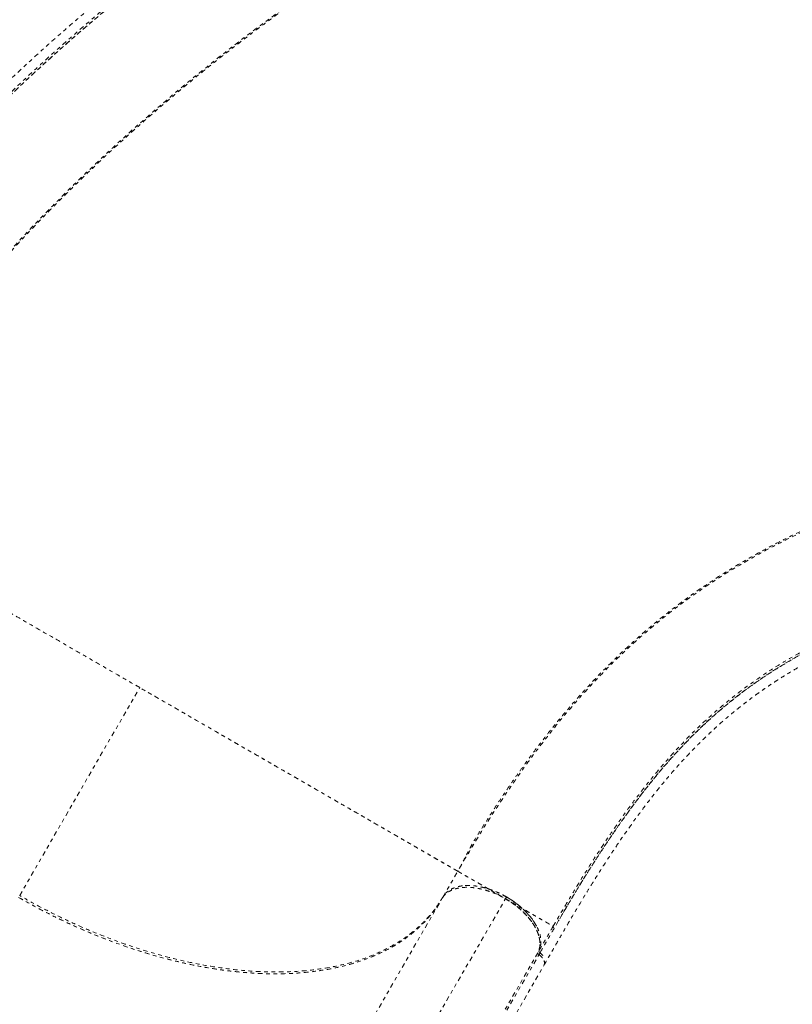
# Model space of a CAD drawing. Units: millimetres. Extents: x -366 to 268, y -338 to 218.
# Drawn here: x -44 to -23, y -12 to 15 of the extents above; entities that cross this region are included whole.
import ezdxf

# ---------------------------------------------------------------- set-up
doc = ezdxf.new("R2010")
doc.units = ezdxf.units.MM
doc.header["$LTSCALE"] = 20
doc.linetypes.add('PHANTOM', pattern=[0.0127, 0.00635, -0.00127, 0.00127, -0.00127, 0.00127, -0.00127])
doc.layers.add('CONTOUR', color=7, linetype='Continuous')

msp = doc.modelspace()

# ---------------------------------------------------------------- linework, layer by layer
at = {"layer": 'CONTOUR', "linetype": 'PHANTOM', "lineweight": 0}
for p, q in [((-40.99, -2.96793), (-41.11443, -2.8959)), ((-44.25752, -8.62744), (-40.98992, -2.96779)), ((-32.7311, -8.66311), (-32.32966, -7.96779)), ((-39.80113, -20.90874), (-32.7598, -8.71281)), ((-31.00189, -8.66801), (-38.07191, -20.91365)), ((-32.75985, -8.71289), (-32.74523, -8.68916)), ((-30.1472, -10.18563), (-37.18812, -22.38085)), ((-37.15992, -22.43644), (-30.0899, -10.19081)), ((-30.11833, -10.24092), (-30.12, -10.23974)), ((-30.09036, -10.19124), (-30.01537, -10.25898)), ((-38.98999, -26.12703), (-29.9759, -10.51416)), ((-29.95161, -10.46821), (-29.95279, -10.47412))]:
    msp.add_line(p, q, dxfattribs=at)
for points, knots in [([(-17.09036, 27.3994), (-17.31037, 27.34045), (-17.73769, 27.22596), (-18.3596, 27.05934), (-18.94341, 26.90291), (-19.48911, 26.75667), (-19.99671, 26.6206), (-20.4583, 26.49686), (-20.87528, 26.38509), (-21.24907, 26.28494), (-21.5897, 26.19377), (-21.90201, 26.11033), (-22.21532, 26.02679), (-22.53065, 25.94292), (-22.84502, 25.85937), (-23.13099, 25.78327), (-23.40021, 25.71132), (-23.67364, 25.63777), (-23.97228, 25.55651), (-24.2897, 25.46856), (-24.62345, 25.37382), (-24.96912, 25.27271), (-25.33025, 25.1635), (-25.69602, 25.04898), (-26.05752, 24.93174), (-26.41374, 24.81216), (-26.76456, 24.69053), (-27.23143, 24.52363), (-27.81184, 24.30678), (-28.50784, 24.03207), (-29.36127, 23.67765), (-30.37638, 23.22814), (-31.55004, 22.66825), (-32.71984, 22.07041), (-33.74334, 21.51242), (-34.62578, 21.00653), (-35.37253, 20.56184), (-36.132, 20.0923), (-36.91025, 19.59274), (-37.52116, 19.18539), (-37.95947, 18.88567), (-38.20927, 18.71274), (-38.4376, 18.55283), (-38.62201, 18.42237), (-38.76444, 18.32084), (-38.86972, 18.24538), (-38.95435, 18.18445), (-39.04285, 18.12051), (-39.15373, 18.04006), (-39.30188, 17.93189), (-39.4792, 17.80142), (-39.68344, 17.64978), (-39.92486, 17.4687), (-40.20241, 17.25795), (-40.50563, 17.02442), (-40.81311, 16.78412), (-41.11475, 16.54496), (-41.40983, 16.30767), (-41.69839, 16.07237), (-41.98049, 15.83918), (-42.42067, 15.47041), (-43.01126, 14.9631), (-43.74318, 14.31097), (-44.45279, 13.65535), (-45.1433, 12.99382), (-45.83031, 12.31122), (-46.51433, 11.60518), (-47.19388, 10.87517), (-47.8548, 10.13561), (-48.49567, 9.38789), (-49.11198, 8.63719), (-49.57107, 8.05277), (-49.88619, 7.63939), (-50.06924, 7.39564), (-50.24872, 7.15302), (-50.42625, 6.90936), (-50.60949, 6.65393), (-50.80615, 6.37515), (-51.0218, 6.06349), (-51.25997, 5.71172), (-51.51948, 5.31862), (-51.79876, 4.88307), (-52.09208, 4.41051), (-52.39702, 3.90143), (-52.71084, 3.35668), (-52.92728, 2.98169), (-53.03889, 2.78834)], [0, 0, 0, 0, 0.01631416, 0.03168637, 0.04611653, 0.0596046, 0.0721505, 0.08375399, 0.09383106, 0.10307015, 0.11147149, 0.11909236, 0.12623404, 0.1347124, 0.14248511, 0.14955313, 0.15591919, 0.16243866, 0.16979935, 0.17800223, 0.18587125, 0.19438612, 0.20340467, 0.21234301, 0.22113652, 0.22978443, 0.23828686, 0.24664396, 0.26368296, 0.28035506, 0.29702505, 0.32543923, 0.35385292, 0.38226094, 0.41082389, 0.42908494, 0.44759595, 0.46646739, 0.48608776, 0.50649039, 0.51313154, 0.51979967, 0.52577133, 0.53081412, 0.53412468, 0.53686183, 0.53902557, 0.54073464, 0.54378234, 0.54770795, 0.5523592, 0.55773136, 0.56382446, 0.5714761, 0.57980618, 0.58806683, 0.59619616, 0.60419419, 0.61206094, 0.61979643, 0.62740068, 0.64848591, 0.66922319, 0.68974834, 0.71007491, 0.73035846, 0.75187457, 0.77339538, 0.79491899, 0.81644312, 0.83792059, 0.85902727, 0.86589777, 0.87272136, 0.87949816, 0.88622814, 0.8930964, 0.90081423, 0.90945179, 0.91900908, 0.93000796, 0.94201642, 0.95503165, 0.96904428, 0.98403892, 1, 1, 1, 1]), ([(-52.30762, 3.52866), (-52.10557, 3.87129), (-51.70186, 4.55587), (-51.03713, 5.5804), (-50.33153, 6.60085), (-49.58194, 7.61491), (-48.79175, 8.61979), (-47.96318, 9.6132), (-47.09851, 10.59314), (-46.19995, 11.55766), (-45.26952, 12.5049), (-44.30923, 13.43328), (-43.32096, 14.34136), (-42.30655, 15.22773), (-41.26784, 16.09103), (-40.20654, 16.92987), (-39.12428, 17.74289), (-38.02269, 18.52877), (-36.90341, 19.28618), (-35.76817, 20.01373), (-34.61879, 20.70986), (-33.45714, 21.37286), (-32.33401, 21.97493), (-31.25274, 22.51962), (-30.21602, 23.01054), (-29.17658, 23.47113), (-28.13636, 23.90012), (-27.09705, 24.29653), (-26.06067, 24.65872), (-25.03147, 24.98761), (-24.35085, 25.17745), (-24.01163, 25.27208)], [0, 0, 0, 0, 0.03550029, 0.07092903, 0.10641504, 0.14193625, 0.17747863, 0.21304877, 0.24864826, 0.2842728, 0.31991592, 0.35558006, 0.3912674, 0.42697682, 0.46270493, 0.49844969, 0.53421068, 0.56998821, 0.60578339, 0.64159612, 0.67742196, 0.71325683, 0.74910162, 0.78047754, 0.81185878, 0.84323844, 0.87461137, 0.9059803, 0.9373736, 0.96878682, 1, 1, 1, 1]), ([(-51.24277, 5.16206), (-51.20582, 5.22017), (-50.97781, 5.5787), (-50.52471, 6.23496), (-49.88336, 7.12839), (-49.20698, 8.01494), (-48.50117, 8.89329), (-47.76655, 9.76181), (-46.96865, 10.66001), (-46.10438, 11.58447), (-45.17117, 12.53125), (-44.20867, 13.45858), (-43.21872, 14.36513), (-42.20334, 15.24934), (-41.16438, 16.10985), (-40.10345, 16.94548), (-39.02214, 17.75505), (-37.92225, 18.53712), (-36.80548, 19.2903), (-35.67341, 20.01332), (-34.52768, 20.70482), (-33.37031, 21.36316), (-32.25202, 21.9607), (-31.17585, 22.50098), (-30.14431, 22.98784), (-29.11028, 23.44439), (-28.07531, 23.87047), (-27.04184, 24.26104), (-26.2874, 24.53045), (-25.88022, 24.65863), (-25.81455, 24.67931)], [0, 0, 0, 0, 0.00681312, 0.04203808, 0.07724324, 0.11246478, 0.14769852, 0.18291383, 0.2181373, 0.25840748, 0.29866192, 0.3389271, 0.37920356, 0.41947866, 0.45974078, 0.50000716, 0.54028395, 0.58055933, 0.62082046, 0.66108254, 0.70135711, 0.74163083, 0.78188469, 0.81710228, 0.85233673, 0.88755349, 0.92276086, 0.9579907, 0.99322474, 1, 1, 1, 1]), ([(-49.65017, 2.03221), (-49.45707, 2.35917), (-49.07085, 3.01309), (-48.4382, 3.98834), (-47.76888, 4.95656), (-47.06066, 5.91538), (-46.31646, 6.86291), (-45.53801, 7.79736), (-44.68223, 8.76816), (-43.74466, 9.77044), (-42.72156, 10.79842), (-41.66249, 11.79992), (-40.57008, 12.77299), (-39.44682, 13.71576), (-38.29514, 14.62642), (-37.11743, 15.50316), (-35.91607, 16.34414), (-34.69341, 17.14748), (-33.45193, 17.91125), (-32.19419, 18.63344), (-30.98339, 19.27964), (-29.82418, 19.855), (-28.72009, 20.36507), (-27.61224, 20.83868), (-26.50279, 21.2746), (-25.39432, 21.67052), (-24.28857, 22.02921), (-23.55696, 22.23302), (-23.19117, 22.33492)], [0, 0, 0, 0, 0.03571227, 0.07142548, 0.10714087, 0.14285497, 0.17856782, 0.21428275, 0.2499987, 0.29166454, 0.33333108, 0.37499892, 0.41666568, 0.45833252, 0.5, 0.54166748, 0.58333432, 0.62500108, 0.66666892, 0.70833546, 0.7500013, 0.78571725, 0.82143218, 0.85714503, 0.89285913, 0.92857452, 0.96428773, 1, 1, 1, 1]), ([(-23.25028, 22.31902), (-23.27581, 22.31166), (-23.32296, 22.29806), (-23.41019, 22.26785), (-23.50422, 22.23373), (-23.608, 22.19586), (-23.72306, 22.15504), (-23.84643, 22.11342), (-23.98082, 22.07066), (-24.11655, 22.03053), (-24.26921, 21.98439), (-24.4277, 21.93576), (-24.59074, 21.88487), (-24.8149, 21.81371), (-25.10416, 21.71953), (-25.55102, 21.56904), (-26.09439, 21.37746), (-26.76485, 21.12766), (-27.46365, 20.85227), (-28.18954, 20.5496), (-29.01758, 20.18589), (-29.94205, 19.75461), (-30.73036, 19.3616), (-31.27365, 19.07948), (-31.58233, 18.91615), (-31.89099, 18.74984), (-32.20893, 18.5754), (-32.5656, 18.37603), (-32.96988, 18.14513), (-33.42419, 17.87921), (-33.91085, 17.58684), (-34.42914, 17.26681), (-34.97826, 16.91786), (-35.55726, 16.53869), (-36.14686, 16.14029), (-36.74466, 15.72356), (-37.34836, 15.28951), (-37.97311, 14.82573), (-38.61766, 14.33119), (-39.28057, 13.80487), (-39.9494, 13.25472), (-40.62226, 12.68108), (-41.29726, 12.08435), (-41.98253, 11.4553), (-42.67608, 10.79323), (-43.37569, 10.09756), (-44.07893, 9.36776), (-44.78314, 8.60343), (-45.46053, 7.83263), (-46.10963, 7.05823), (-46.7293, 6.28308), (-47.33955, 5.48027), (-47.93757, 4.65032), (-48.51954, 3.79388), (-49.08538, 2.91223), (-49.43749, 2.31437), (-49.61547, 2.01218)], [0, 0, 0, 0, 0.00576688, 0.01065104, 0.0147546, 0.01824787, 0.02140119, 0.02457311, 0.02811695, 0.03279053, 0.03775295, 0.04285648, 0.04810114, 0.05348692, 0.06447698, 0.075972, 0.0965004, 0.11672277, 0.14039703, 0.16365181, 0.18654387, 0.22020934, 0.25306712, 0.26322692, 0.27330675, 0.28330669, 0.29353754, 0.30461266, 0.31853715, 0.3336196, 0.34985986, 0.36725767, 0.38581259, 0.40552437, 0.4263932, 0.44653953, 0.46765828, 0.48974948, 0.5128131, 0.5368491, 0.56185748, 0.58663638, 0.61230184, 0.63885464, 0.66629484, 0.69462168, 0.72383501, 0.75393556, 0.78492441, 0.81350758, 0.84280616, 0.87281913, 0.90354637, 0.93498647, 0.96713847, 1, 1, 1, 1]), ([(-52.24393, 3.53773), (-52.06655, 3.8387), (-51.71063, 4.44262), (-51.13018, 5.34724), (-50.51652, 6.25015), (-49.86906, 7.14733), (-49.19008, 8.03713), (-48.48111, 8.91794), (-47.74376, 9.78845), (-46.94321, 10.6882), (-46.07644, 11.61383), (-45.14098, 12.56131), (-44.17651, 13.48898), (-43.18501, 14.39539), (-42.16832, 15.27926), (-41.12819, 16.13917), (-40.06647, 16.97423), (-38.98429, 17.78206), (-37.95473, 18.51614), (-37.27886, 18.96648), (-36.97623, 19.16814)], [0, 0, 0, 0, 0.05171883, 0.10377904, 0.15583094, 0.20789622, 0.25995406, 0.31201771, 0.36407912, 0.41614989, 0.47565296, 0.53516351, 0.59467155, 0.65418428, 0.71369431, 0.77320636, 0.83271861, 0.89223275, 0.95174429, 1, 1, 1, 1]), ([(-18.01479, 3.0164), (-18.29933, 2.93833), (-18.86843, 2.78217), (-19.68597, 2.53263), (-20.47709, 2.27082), (-21.23938, 1.99479), (-21.97425, 1.70397), (-22.7296, 1.37693), (-23.50016, 1.0086), (-24.28113, 0.59287), (-25.02947, 0.1497), (-25.74757, -0.32273), (-26.43789, -0.82625), (-27.10292, -1.36273), (-27.74511, -1.93408), (-28.36687, -2.54223), (-28.97055, -3.18898), (-29.52577, -3.83796), (-30.03717, -4.48293), (-30.50828, -5.11749), (-30.9722, -5.78236), (-31.42984, -6.47876), (-31.88248, -7.20386), (-32.1806, -7.71315), (-32.32966, -7.96779)], [0, 0, 0, 0, 0.04166434, 0.08333044, 0.12499824, 0.16666344, 0.20833026, 0.24999883, 0.29999776, 0.34999818, 0.39999899, 0.44999908, 0.5, 0.55000092, 0.60000101, 0.65000182, 0.70000224, 0.75000117, 0.79166974, 0.83333656, 0.87500176, 0.91666956, 0.95833566, 1, 1, 1, 1]), ([(-32.28776, -7.89538), (-32.26807, -7.86029), (-32.23034, -7.79306), (-32.16988, -7.67483), (-32.10694, -7.55037), (-32.03966, -7.41945), (-31.96633, -7.28271), (-31.87184, -7.11498), (-31.73435, -6.89106), (-31.5805, -6.6447), (-31.42272, -6.39684), (-31.26056, -6.14704), (-31.09372, -5.89532), (-30.92216, -5.64205), (-30.74579, -5.38753), (-30.49545, -5.0347), (-30.16478, -4.58639), (-29.74683, -4.05074), (-29.29542, -3.50649), (-28.80871, -2.95815), (-28.28306, -2.40874), (-27.7272, -1.87245), (-27.14486, -1.35638), (-26.55563, -0.87842), (-25.96672, -0.44041), (-25.37991, -0.0393), (-24.77931, 0.33778), (-24.16441, 0.69224), (-23.5375, 1.02399), (-22.90337, 1.33238), (-22.29233, 1.60601), (-21.70794, 1.84877), (-21.15245, 2.06439), (-20.59977, 2.26528), (-20.16886, 2.41234), (-19.86368, 2.51236), (-19.68379, 2.57018), (-19.50494, 2.62656), (-19.327, 2.68159), (-19.15322, 2.73439), (-19.00044, 2.77986), (-18.85566, 2.81909), (-18.73103, 2.85051), (-18.60941, 2.87905), (-18.49268, 2.90486), (-18.38228, 2.92844), (-18.27858, 2.95069), (-18.18011, 2.97278), (-18.12496, 2.98706), (-18.09554, 2.99468)], [0, 0, 0, 0, 0.01505694, 0.02884313, 0.04140237, 0.05279253, 0.06309146, 0.0724049, 0.08621263, 0.10004483, 0.11422466, 0.12875213, 0.14362457, 0.15883465, 0.17438184, 0.1902661, 0.22463849, 0.26041364, 0.29731491, 0.33807133, 0.38008855, 0.42336685, 0.46773507, 0.51188383, 0.55240334, 0.59250741, 0.63220007, 0.67148627, 0.71034572, 0.74825564, 0.78499963, 0.81619374, 0.84649383, 0.87589274, 0.90428286, 0.91351268, 0.92262541, 0.93162096, 0.94049928, 0.9492603, 0.95752565, 0.96288155, 0.96768148, 0.97217993, 0.97668308, 0.98149664, 0.9868741, 0.99299989, 1, 1, 1, 1]), ([(-40.98992, -2.96779), (-41.16658, -2.86579), (-41.5199, -2.6618), (-42.04694, -2.35752), (-42.56815, -2.0566), (-43.08083, -1.7606), (-43.58247, -1.47098), (-44.07082, -1.18903), (-44.54388, -0.91591), (-45.00717, -0.64843), (-45.45836, -0.38793), (-45.89517, -0.13574), (-46.30955, 0.1035), (-46.70064, 0.3293), (-47.06795, 0.54137), (-47.42152, 0.7455), (-47.75842, 0.94001), (-48.0757, 1.12319), (-48.36369, 1.28946), (-48.62244, 1.43885), (-48.85198, 1.57137), (-49.05243, 1.68711), (-49.22968, 1.78944), (-49.38033, 1.87642), (-49.50112, 1.94615), (-49.5867, 1.99556), (-49.64025, 2.02648), (-49.64686, 2.0303), (-49.65017, 2.03221)], [0, 0, 0, 0, 0.0349971, 0.06999435, 0.10499177, 0.13998939, 0.17498792, 0.20998745, 0.24498576, 0.27997821, 0.31664011, 0.35331051, 0.389979, 0.42664261, 0.46331115, 0.49998247, 0.53998091, 0.57998105, 0.61998468, 0.65998511, 0.69998589, 0.73998928, 0.77999122, 0.82399206, 0.86799465, 0.91199653, 0.9559981, 1, 1, 1, 1]), ([(-29.98056, -10.52459), (-29.89845, -10.38233), (-29.73992, -10.10765), (-29.5107, -9.71042), (-29.29891, -9.34479), (-29.10543, -9.01709), (-28.93056, -8.72592), (-28.77374, -8.46909), (-28.63446, -8.24452), (-28.51128, -8.04879), (-28.34997, -7.79588), (-28.14042, -7.47448), (-27.87271, -7.0777), (-27.64125, -6.74777), (-27.45438, -6.48986), (-27.32133, -6.3102), (-27.20008, -6.14982), (-27.09107, -6.00837), (-26.99251, -5.8827), (-26.89823, -5.76441), (-26.79987, -5.643), (-26.69078, -5.51083), (-26.56871, -5.366), (-26.43392, -5.20989), (-26.22885, -4.97868), (-25.95939, -4.68878), (-25.69386, -4.42154), (-25.49809, -4.23356), (-25.37529, -4.1187), (-25.26196, -4.01532), (-25.16227, -3.92638), (-25.07705, -3.8518), (-25.00033, -3.78575), (-24.92114, -3.71859), (-24.83669, -3.64821), (-24.74433, -3.57267), (-24.64625, -3.49398), (-24.53751, -3.40861), (-24.40504, -3.30707), (-24.25685, -3.19682), (-24.09966, -3.08379), (-23.9557, -2.98343), (-23.82538, -2.8951), (-23.70304, -2.81423), (-23.57043, -2.72865), (-23.4151, -2.6312), (-23.23008, -2.51903), (-23.02248, -2.39793), (-22.76793, -2.25553), (-22.4664, -2.0954), (-22.11635, -1.92054), (-21.8003, -1.77218), (-21.5339, -1.65308), (-21.33309, -1.56626), (-21.15209, -1.49028), (-20.99094, -1.42434), (-20.84642, -1.3665), (-20.71316, -1.3142), (-20.5804, -1.26303), (-20.43539, -1.20816), (-20.26677, -1.14567), (-20.06895, -1.07409), (-19.76292, -0.96631), (-19.35582, -0.82918), (-18.85314, -0.66935), (-18.34884, -0.51748), (-17.84113, -0.37146), (-17.3284, -0.22921), (-16.72394, -0.06608), (-16.02955, 0.11881), (-15.25477, 0.32645), (-14.48715, 0.53203), (-13.90613, 0.6877), (-13.51078, 0.79362), (-13.2919, 0.85226), (-13.05952, 0.91452), (-12.8016, 0.98363), (-12.50967, 1.06185), (-12.19059, 1.14735), (-11.84562, 1.23979), (-11.47604, 1.33882), (-11.07593, 1.44603), (-10.64531, 1.56142), (-10.34804, 1.64107), (-10.19433, 1.68226)], [0, 0, 0, 0, 0.01744237, 0.03367763, 0.04870069, 0.0625128, 0.07512758, 0.08635563, 0.0964338, 0.10536287, 0.11317992, 0.13165926, 0.15128729, 0.17206791, 0.18268099, 0.1924853, 0.20138212, 0.20937147, 0.21645334, 0.22302463, 0.23005118, 0.23799978, 0.2468698, 0.25666036, 0.26727179, 0.29119509, 0.31438768, 0.32329995, 0.33199722, 0.33979857, 0.34657906, 0.35233871, 0.35708266, 0.36206314, 0.36824622, 0.37394797, 0.38039206, 0.38757844, 0.39521559, 0.4060744, 0.41598645, 0.42495185, 0.43297065, 0.44005594, 0.44730675, 0.45696755, 0.46783528, 0.47991056, 0.49293216, 0.51108052, 0.52977274, 0.54900711, 0.56004937, 0.56997217, 0.57877039, 0.58644396, 0.59313668, 0.59927738, 0.60513867, 0.61156551, 0.61918917, 0.62801074, 0.6380234, 0.65946895, 0.68016071, 0.70009955, 0.71954909, 0.73881673, 0.75790819, 0.78634659, 0.81476437, 0.84304381, 0.87063497, 0.87858426, 0.8864682, 0.89467818, 0.90411024, 0.91479955, 0.92674613, 0.93916157, 0.95269469, 0.96734547, 0.98311391, 1, 1, 1, 1]), ([(-29.73238, -9.4673), (-29.5922, -9.2263), (-29.31181, -8.74425), (-28.89588, -8.06244), (-28.48289, -7.41364), (-28.07179, -6.80089), (-27.66097, -6.2231), (-27.24864, -5.67953), (-26.83282, -5.16905), (-26.41156, -4.69028), (-25.98295, -4.24179), (-25.54495, -3.8219), (-25.09564, -3.4289), (-24.60208, -3.03628), (-24.05836, -2.64761), (-23.45644, -2.2655), (-22.8245, -1.90937), (-22.15838, -1.57568), (-21.52129, -1.29133), (-20.92228, -1.0483), (-20.37126, -0.84117), (-19.79665, -0.64034), (-19.19735, -0.44477), (-18.57139, -0.25325), (-17.91911, -0.06431), (-17.4655, 0.0583), (-17.2386, 0.11962)], [0, 0, 0, 0, 0.04164164, 0.08329158, 0.12493657, 0.16659743, 0.20823054, 0.24987158, 0.29153846, 0.33318789, 0.37486343, 0.41655037, 0.45823071, 0.49990514, 0.54993179, 0.59994516, 0.64997312, 0.6999798, 0.75000318, 0.78572446, 0.82145349, 0.85716785, 0.89287992, 0.92859187, 0.9642821, 1, 1, 1, 1]), ([(-17.25815, 0.06191), (-17.52066, -0.0096), (-18.04517, -0.15248), (-18.79246, -0.37185), (-19.50246, -0.59586), (-20.17645, -0.82541), (-20.81738, -1.06218), (-21.4677, -1.32442), (-22.12264, -1.61659), (-22.77827, -1.94431), (-23.40023, -2.29334), (-23.99314, -2.66734), (-24.52986, -3.04801), (-25.01857, -3.43337), (-25.46524, -3.82035), (-25.90238, -4.23537), (-26.33199, -4.68077), (-26.75597, -5.15868), (-27.15596, -5.64641), (-27.53411, -6.13976), (-27.89193, -6.63416), (-28.25032, -7.15609), (-28.6103, -7.70596), (-28.97266, -8.28401), (-29.33719, -8.88744), (-29.5826, -9.31009), (-29.70504, -9.52096)], [0, 0, 0, 0, 0.04147885, 0.08287665, 0.1242183, 0.16547512, 0.20665162, 0.24778315, 0.29710914, 0.34640297, 0.39566885, 0.44497229, 0.49439925, 0.53573543, 0.57722642, 0.61888878, 0.66073274, 0.70275904, 0.74495359, 0.7812279, 0.81758054, 0.85400137, 0.890488, 0.92702433, 0.96358901, 1, 1, 1, 1]), ([(-17.19372, 0.07939), (-17.42278, 0.01723), (-17.88075, -0.10706), (-18.54405, -0.29875), (-19.18343, -0.49426), (-19.79525, -0.69452), (-20.38139, -0.90046), (-20.94324, -1.11314), (-21.51143, -1.34567), (-22.08232, -1.60081), (-22.65255, -1.88182), (-23.19555, -2.1775), (-23.71334, -2.4893), (-24.20822, -2.8188), (-24.71422, -3.19074), (-25.22952, -3.61185), (-25.75366, -4.09054), (-26.26083, -4.6051), (-26.7554, -5.15871), (-27.19518, -5.69778), (-27.58547, -6.21145), (-27.92885, -6.6887), (-28.27253, -7.19093), (-28.61762, -7.71873), (-28.96528, -8.27318), (-29.31596, -8.85199), (-29.55323, -9.25972), (-29.67193, -9.4637)], [0, 0, 0, 0, 0.03564264, 0.0712617, 0.10687805, 0.14248224, 0.17811835, 0.2137475, 0.24939994, 0.29099378, 0.33260887, 0.37422873, 0.41586854, 0.45751448, 0.49917952, 0.54918643, 0.5992173, 0.64926167, 0.69932138, 0.74940267, 0.78517544, 0.82096722, 0.85675562, 0.8925533, 0.92836251, 0.96416039, 1, 1, 1, 1]), ([(-32.33028, -7.96886), (-32.33042, -7.96876), (-32.3307, -7.96859), (-32.33278, -7.96737), (-32.33566, -7.96568), (-32.33914, -7.96365), (-32.34308, -7.96135), (-32.3482, -7.95837), (-32.35492, -7.95446), (-32.36392, -7.94924), (-32.37445, -7.94313), (-32.39207, -7.93292), (-32.41862, -7.91755), (-32.45859, -7.89438), (-32.50686, -7.86647), (-32.56469, -7.83304), (-32.6325, -7.79384), (-32.70865, -7.74986), (-32.7937, -7.70075), (-32.90088, -7.63884), (-33.03374, -7.56208), (-33.20121, -7.4652), (-33.38412, -7.35939), (-33.58711, -7.24198), (-33.80541, -7.11581), (-34.04392, -6.97805), (-34.29781, -6.83155), (-34.55567, -6.68282), (-34.80975, -6.53628), (-35.05787, -6.39308), (-35.31252, -6.24596), (-35.57297, -6.09542), (-35.86788, -5.92494), (-36.19969, -5.73316), (-36.57623, -5.51562), (-36.96541, -5.29098), (-37.37172, -5.05668), (-37.79005, -4.81565), (-38.22345, -4.56568), (-38.66634, -4.30991), (-39.12209, -4.04644), (-39.58549, -3.77835), (-40.05482, -3.50695), (-40.52289, -3.2366), (-40.83481, -3.05712), (-40.98995, -2.96784)], [0, 0, 0, 0, 0.00915399, 0.01752595, 0.02511593, 0.03192396, 0.03795005, 0.04404327, 0.05287989, 0.06124514, 0.07051722, 0.07975842, 0.100672, 0.12005212, 0.14080228, 0.16305695, 0.18423699, 0.20664802, 0.22871009, 0.25001269, 0.28193726, 0.31253482, 0.34435102, 0.3750299, 0.4067646, 0.43749042, 0.46916654, 0.49997606, 0.52597353, 0.55147736, 0.57649322, 0.60102878, 0.6250917, 0.65667571, 0.68753442, 0.71906566, 0.74995212, 0.78137393, 0.81248545, 0.84394272, 0.87503802, 0.90685687, 0.93825977, 0.96929155, 1, 1, 1, 1]), ([(-32.32966, -7.96779), (-32.33338, -7.96564), (-32.34082, -7.96135), (-32.40107, -7.92656), (-32.49734, -7.87098), (-32.63326, -7.79251), (-32.8081, -7.69157), (-33.01818, -7.57027), (-33.26106, -7.43005), (-33.53442, -7.27222), (-33.84317, -7.09397), (-34.18734, -6.89526), (-34.55542, -6.68275), (-34.94352, -6.45868), (-35.3478, -6.22527), (-35.78028, -5.97557), (-36.24026, -5.71), (-36.72648, -5.42929), (-37.23743, -5.13429), (-37.7566, -4.83455), (-38.27958, -4.5326), (-38.80235, -4.23078), (-39.33772, -3.92169), (-39.88286, -3.60695), (-40.4347, -3.28835), (-40.80484, -3.07464), (-40.98992, -2.96779)], [0, 0, 0, 0, 0.04666923, 0.09333807, 0.14000749, 0.18667713, 0.23334484, 0.28001435, 0.32401681, 0.36801669, 0.41202026, 0.45602111, 0.50001917, 0.54002428, 0.58002537, 0.62002201, 0.6600261, 0.70002657, 0.74001726, 0.78001178, 0.81667809, 0.85334388, 0.89000815, 0.92667238, 0.96333625, 1, 1, 1, 1]), ([(-32.32966, -7.96779), (-32.32568, -7.97009), (-32.31773, -7.97468), (-32.25981, -8.00812), (-32.18416, -8.05179), (-32.09986, -8.10046), (-32.00502, -8.15522), (-31.9049, -8.21303), (-31.80446, -8.27102), (-31.69419, -8.33468), (-31.57467, -8.40369), (-31.44679, -8.47752), (-31.31217, -8.55524), (-31.17274, -8.63574), (-31.07811, -8.69037), (-31.03081, -8.71768)], [0, 0, 0, 0, 0.1249614, 0.24991221, 0.333299, 0.41663911, 0.49997045, 0.56257028, 0.62513976, 0.68760261, 0.75000947, 0.81249031, 0.87500198, 0.93751517, 1, 1, 1, 1]), ([(-32.74523, -8.68916), (-32.723, -8.65946), (-32.67875, -8.60033), (-32.58653, -8.52917), (-32.47697, -8.47274), (-32.35088, -8.43229), (-32.21012, -8.40887), (-32.05693, -8.40307), (-31.89424, -8.41415), (-31.72421, -8.44271), (-31.54976, -8.48822), (-31.37403, -8.54946), (-31.19922, -8.62504), (-31.08708, -8.68673), (-31.03081, -8.71768)], [0, 0, 0, 0, 0.08363552, 0.16650233, 0.24999251, 0.33369318, 0.4165552, 0.49996646, 0.58356415, 0.66643423, 0.74996718, 0.83364628, 0.91652733, 1, 1, 1, 1]), ([(-31.00189, -8.66801), (-31.05533, -8.63866), (-31.16387, -8.57905), (-31.33494, -8.50434), (-31.49753, -8.44671), (-31.64787, -8.40554), (-31.78412, -8.37796), (-31.91768, -8.36091), (-32.04698, -8.35499), (-32.16982, -8.36019), (-32.28395, -8.37656), (-32.38865, -8.40338), (-32.49108, -8.44416), (-32.5795, -8.4939), (-32.62601, -8.53865), (-32.64508, -8.557)], [0, 0, 0, 0, 0.086339906, 0.175335034, 0.266816886, 0.338321493, 0.40982161, 0.482839063, 0.555851167, 0.628868784, 0.701880722, 0.773385817, 0.844885443, 0.936371375, 1, 1, 1, 1]), ([(-32.12512, -8.35945), (-32.06075, -8.35794), (-31.92702, -8.3548), (-31.70295, -8.39063), (-31.46777, -8.45457), (-31.23004, -8.54534), (-31.0779, -8.62714), (-31.00189, -8.66801)], [0, 0, 0, 0, 0.18823849, 0.39105839, 0.59419639, 0.79725553, 1, 1, 1, 1]), ([(-44.28798, -8.68021), (-44.08346, -8.79509), (-43.67442, -9.02486), (-43.04586, -9.3365), (-42.41034, -9.62224), (-41.76968, -9.87843), (-41.12734, -10.10436), (-40.48642, -10.29839), (-39.86784, -10.45505), (-39.274, -10.57708), (-38.70649, -10.66715), (-38.1502, -10.72846), (-37.60745, -10.76066), (-37.08068, -10.76332), (-36.57213, -10.73637), (-36.08373, -10.68027), (-35.6174, -10.59537), (-35.17506, -10.48201), (-34.7586, -10.34057), (-34.37003, -10.17137), (-34.01791, -9.97877), (-33.70145, -9.7656), (-33.41948, -9.53449), (-33.16752, -9.28163), (-32.94363, -9.00959), (-32.82111, -8.81179), (-32.75985, -8.71289)], [0, 0, 0, 0, 0.04479845, 0.08959699, 0.13439668, 0.179196, 0.22399411, 0.26879303, 0.31359108, 0.35465824, 0.39572604, 0.43679319, 0.47785941, 0.51892653, 0.55999276, 0.60105981, 0.64212761, 0.68319485, 0.7242611, 0.7653282, 0.80639444, 0.84511541, 0.88383718, 0.92255869, 0.96127922, 1, 1, 1, 1]), ([(-44.28793, -8.68011), (-44.11385, -8.77833), (-43.76282, -8.97639), (-43.22056, -9.25163), (-42.66086, -9.51279), (-42.08504, -9.75561), (-41.49597, -9.97791), (-40.89743, -10.17693), (-40.29289, -10.35033), (-39.68606, -10.49589), (-39.08175, -10.61163), (-38.48399, -10.69605), (-37.89684, -10.74794), (-37.32527, -10.76656), (-36.77307, -10.75169), (-36.2438, -10.70348), (-35.74159, -10.62265), (-35.26915, -10.51034), (-34.82882, -10.36801), (-34.42316, -10.1976), (-34.05334, -10.00132), (-33.72017, -9.78144), (-33.42421, -9.54077), (-33.16597, -9.28146), (-32.94359, -9.01032), (-32.82324, -8.81586), (-32.76438, -8.72074)], [0, 0, 0, 0, 0.03820938, 0.07705274, 0.11651145, 0.15715267, 0.19832228, 0.23999801, 0.28255015, 0.32545234, 0.36867948, 0.41238102, 0.45621417, 0.50015236, 0.5441062, 0.5879575, 0.63168001, 0.67495787, 0.71791242, 0.76051929, 0.80227544, 0.84352583, 0.88424914, 0.92381013, 0.9627352, 1, 1, 1, 1]), ([(-32.73111, -8.66311), (-32.79255, -8.76242), (-32.9153, -8.96082), (-33.13965, -9.23376), (-33.3963, -9.49106), (-33.6904, -9.73036), (-34.02307, -9.95017), (-34.39228, -10.14653), (-34.79759, -10.31692), (-35.23744, -10.45942), (-35.70933, -10.57204), (-36.21131, -10.65298), (-36.74031, -10.70146), (-37.29224, -10.71675), (-37.86379, -10.69827), (-38.45097, -10.64663), (-39.04884, -10.56257), (-39.6534, -10.4469), (-40.2606, -10.30143), (-40.86561, -10.12818), (-41.46464, -9.92907), (-42.05431, -9.70664), (-42.62797, -9.46488), (-43.18501, -9.20527), (-43.72785, -8.93017), (-44.08198, -8.73041), (-44.25924, -8.63043)], [0, 0, 0, 0, 0.03886797, 0.07764984, 0.11649063, 0.15711654, 0.19833885, 0.2399804, 0.28249194, 0.32544957, 0.36862097, 0.41225583, 0.45613666, 0.5, 0.54386465, 0.58774548, 0.63137903, 0.67455172, 0.71750934, 0.76001961, 0.8016624, 0.84288467, 0.88350937, 0.92235076, 0.96113263, 1, 1, 1, 1]), ([(-31.03094, -8.71792), (-30.97938, -8.74906), (-30.87662, -8.81111), (-30.73342, -8.91581), (-30.60193, -9.02591), (-30.48545, -9.13917), (-30.38373, -9.254), (-30.29885, -9.36689), (-30.22899, -9.47795), (-30.16997, -9.59367), (-30.12472, -9.71338), (-30.09735, -9.83271), (-30.08894, -9.93915), (-30.09607, -10.03258), (-30.11427, -10.11419), (-30.13539, -10.16233), (-30.14563, -10.18567)], [0, 0, 0, 0, 0.07848497, 0.15639858, 0.23320135, 0.30838881, 0.38035209, 0.45231932, 0.51897859, 0.58563844, 0.66651342, 0.7433897, 0.81612869, 0.88103472, 0.94234447, 1, 1, 1, 1]), ([(-30.11011, -10.08434), (-30.10979, -10.08346), (-30.09664, -10.04784), (-30.09092, -9.96784), (-30.09497, -9.84585), (-30.12419, -9.71628), (-30.17446, -9.58294), (-30.24582, -9.44754), (-30.33724, -9.31241), (-30.44698, -9.17975), (-30.57314, -9.05161), (-30.71409, -8.9305), (-30.86666, -8.8172), (-30.97609, -8.75086), (-31.03081, -8.71768)], [0, 0, 0, 0, 0.00227987, 0.09299756, 0.18369648, 0.2743897, 0.36509146, 0.45578513, 0.5464841, 0.63720163, 0.72791042, 0.81860802, 0.90930926, 1, 1, 1, 1]), ([(-31.03081, -8.71768), (-30.98467, -8.74432), (-30.89237, -8.79761), (-30.75625, -8.8762), (-30.6246, -8.9522), (-30.49925, -9.02457), (-30.3817, -9.09244), (-30.27287, -9.15527), (-30.17331, -9.21274), (-30.07353, -9.27035), (-29.97823, -9.32537), (-29.89252, -9.37485), (-29.81418, -9.42008), (-29.75176, -9.45611), (-29.73884, -9.46357), (-29.73238, -9.4673)], [0, 0, 0, 0, 0.06248455, 0.12499675, 0.18750852, 0.24999798, 0.31241162, 0.37486304, 0.43741821, 0.50002164, 0.58336465, 0.66668907, 0.75007174, 0.87504114, 1, 1, 1, 1]), ([(-31.00189, -8.66801), (-30.92888, -8.71314), (-30.78277, -8.80345), (-30.58615, -8.96286), (-30.41384, -9.13343), (-30.27471, -9.30352), (-30.21265, -9.41526), (-30.18421, -9.46648)], [0, 0, 0, 0, 0.20620185, 0.41270126, 0.61926162, 0.82550985, 1, 1, 1, 1]), ([(-30.07794, -10.0098), (-30.07285, -9.98303), (-30.06071, -9.9193), (-30.06653, -9.80722), (-30.09303, -9.67651), (-30.14419, -9.53833), (-30.21835, -9.39711), (-30.31414, -9.25615), (-30.42902, -9.1189), (-30.55886, -8.98924), (-30.69977, -8.86993), (-30.84708, -8.7618), (-30.95078, -8.69897), (-31.00189, -8.66801)], [0, 0, 0, 0, 0.06618596, 0.15754643, 0.25250188, 0.34851213, 0.44536521, 0.54222309, 0.63823285, 0.73318399, 0.82454863, 0.91353903, 1, 1, 1, 1]), ([(-29.34971, -8.81425), (-29.35921, -8.82996), (-29.48541, -9.03877), (-29.61376, -9.26142), (-29.73246, -9.46733)], [0, 0, 0, 0, 0.07523453, 1, 1, 1, 1]), ([(-29.73239, -9.46729), (-29.80154, -9.58706), (-29.93984, -9.82661), (-30.07819, -10.06626), (-30.14737, -10.18608)], [0, 0, 0, 0, 0.49999999, 1, 1, 1, 1]), ([(-29.70504, -9.52096), (-29.77429, -9.64089), (-29.91259, -9.88041), (-30.05092, -10.12007), (-30.12, -10.23974)], [0, 0, 0, 0, 0.50066131, 1, 1, 1, 1]), ([(-30.12, -10.23974), (-30.12589, -10.23496), (-30.13768, -10.22542), (-30.14721, -10.20983), (-30.15063, -10.19622), (-30.14846, -10.18946), (-30.14737, -10.18608)], [0, 0, 0, 0, 0.27970791, 0.55941307, 0.77970548, 1, 1, 1, 1]), ([(-30.14563, -10.18567), (-30.14694, -10.18936), (-30.14965, -10.19697), (-30.14542, -10.21163), (-30.13547, -10.22677), (-30.12498, -10.23543), (-30.11989, -10.23964)], [0, 0, 0, 0, 0.24189062, 0.49916098, 0.7568583, 1, 1, 1, 1]), ([(-30.0899, -10.19081), (-30.09515, -10.18655), (-30.10598, -10.17776), (-30.11578, -10.16235), (-30.12149, -10.14717), (-30.1192, -10.13912), (-30.1181, -10.13522)], [0, 0, 0, 0, 0.24248992, 0.50000815, 0.75764148, 1, 1, 1, 1]), ([(-29.98215, -10.52355), (-29.98013, -10.52125), (-29.96657, -10.50584), (-29.96351, -10.46533), (-29.97436, -10.40828), (-30.00605, -10.3497), (-30.05314, -10.29208), (-30.09617, -10.2583), (-30.11833, -10.24092)], [0, 0, 0, 0, 0.03596321, 0.24159436, 0.43765368, 0.62019034, 0.80449064, 1, 1, 1, 1]), ([(-30.11823, -10.24083), (-30.10172, -10.25357), (-30.06646, -10.28079), (-30.02141, -10.32988), (-29.98414, -10.38721), (-29.96635, -10.44748), (-29.96326, -10.48991), (-29.97397, -10.50557), (-29.97433, -10.5061)], [0, 0, 0, 0, 0.15725296, 0.33599642, 0.53305257, 0.75459182, 0.99177302, 1, 1, 1, 1]), ([(-30.01537, -10.25898), (-30.01911, -10.25401), (-30.03781, -10.22914), (-30.06674, -10.20784), (-30.08989, -10.1908)], [0, 0, 0, 0, 0.19981747, 1, 1, 1, 1])]:
    msp.add_open_spline(points, degree=3, knots=knots, dxfattribs=at)
msp.add_open_spline([(-29.70504, -9.52096), (-29.71034, -9.51674), (-29.72092, -9.50828), (-29.73108, -9.49346), (-29.73588, -9.47893), (-29.73355, -9.47117), (-29.73239, -9.46729)], degree=3, dxfattribs=at)

doc.saveas('drawing.dxf')
